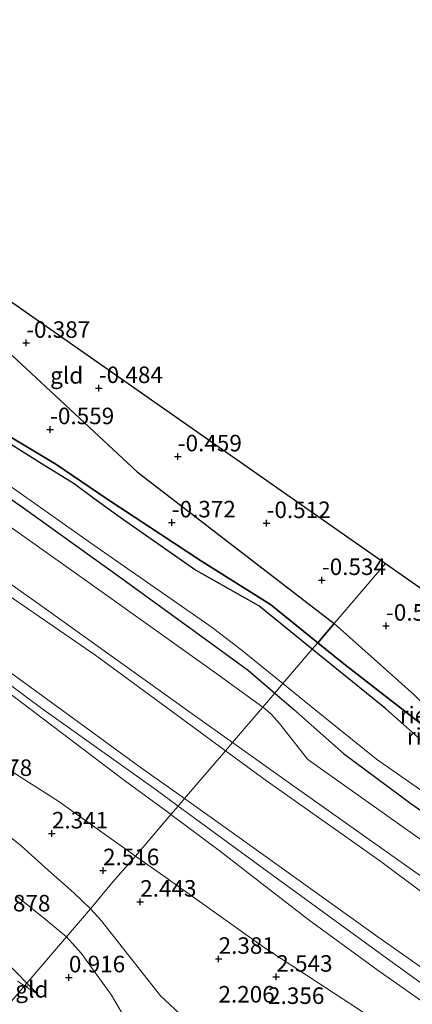
# Model space of a CAD drawing. Units: metres. Extents: x 153017 to 160004, y 539262 to 543751.
# Drawn here: x 156444 to 156503, y 540667 to 540816 of the extents above; entities that cross this region are included whole.
import ezdxf
from ezdxf.enums import TextEntityAlignment as Align

# ---------------------------------------------------------------- set-up
doc = ezdxf.new("R2010")
doc.units = ezdxf.units.M
doc.layers.get('0').update_dxf_attribs({"lineweight": 25})
for name, color, linetype in [('B-ME-GW-HOOGTEPUNT-S-B1', 10, 'Continuous'), ('B-ME-GW-INSTEEKWATERGANG-L-B1', 10, 'Continuous'), ('B-ME-IE-RIET-GV-B6', 10, 'Continuous'), ('B-ME-KG-KADASTRAAL-OPNAMEDTMGRENS-L-B1', 10, 'Continuous')]:
    doc.layers.add(name, color=color, linetype=linetype)
for name, color, linetype, lineweight in [('B-ME-GW-KRUINLIJN-L-B1', 93, 'Continuous', 18), ('B-ME-GW-TEENLIJN-L-B1', 93, 'Continuous', 18), ('B-ME-IE-GRASLAND-GV-B6', 93, 'Continuous', 18), ('B-ME-IE-GRONDWERKLIJN-GROND_INGERICHT-GV-B6', 253, 'Continuous', 18), ('B-ME-IE-HULPGEOMETRIE-L-B1', 53, 'Continuous', 18), ('B-ME-OG-WATER-GV-B6', 153, 'Continuous', 18), ('B-ME-VH-VERH_SOORT-BITUMEN-GV-B6', 8, 'IE-TERREINAFSCHEIDING-NATUURLIJK-HOUTWAL', 18)]:
    doc.layers.add(name, color=color, linetype=linetype, lineweight=lineweight)
doc.styles.add('NLCS-ISO', font='NLCS-ISO.TTF')
doc.linetypes.add('IE-TERREINAFSCHEIDING-NATUURLIJK-HOUTWAL', pattern='A,7,-1.5,[67,NLCS.SHX,S=0.75,R=45,X=0,Y=0],-1.5,7,-1.5,[70,NLCS.SHX,S=0.75,R=0,X=0,Y=0],-1.5', length=20)

# ---------------------------------------------------------------- blocks, each defined once
blk = doc.blocks.new('hoogtepunt')
for p, q in [((-0.5, 0), (0.5, 0)), ((0, 0.5), (0, -0.5))]:
    blk.add_line(p, q)

msp = doc.modelspace()

# ---------------------------------------------------------------- linework, layer by layer
at = {"layer": 'B-ME-GW-INSTEEKWATERGANG-L-B1'}
for points in [[(156337.031, 540815.753, 0.089), (156346.542, 540809.15, 0.201), (156357.022, 540801.614, 0.089), (156368.844, 540793.047, 0.126), (156382.468, 540783.538, 0.179), (156393.097, 540775.566, 0.179), (156405.125, 540767.275, 0.254), (156412.651, 540762.271, 0.216), (156419.843, 540757.104, 0.299), (156425.596, 540753.247, 0.209), (156428.003, 540751.694, 0.231), (156432.874, 540749.301, 0.284), (156436.345, 540747.268, 0.269), (156444.182, 540741.837, 0.344), (156459.03, 540731.209, 0.351), (156471.34, 540722.287, 0.231), (156478.388, 540717.148, 0.299), (156482.394, 540713.713, 0.272)], [(156488.89, 540721.31, -0.417), (156481.736, 540727.114, -0.421), (156471.296, 540733.686, -0.285), (156456.948, 540743.11, -0.382), (156449.224, 540748.365, -0.375), (156434.931, 540756.9, -0.247), (156420.981, 540766.125, -0.3), (156404.32, 540777.553, -0.457), (156391.481, 540786.178, -0.427), (156389.828, 540787.332, -0.51), (156389.099, 540787.976, -0.51), (156388.554, 540788.915, -0.48), (156388.488, 540789.66, -0.502), (156388.538, 540790.15, -0.502), (156388.911, 540791.004, -0.487), (156389.35, 540791.761, -0.54), (156393.844, 540797.715, -0.547), (156395.673, 540799.917, -0.555), (156398.184, 540801.897, -0.555), (156399.532, 540802.937, -0.54)], [(156545.186, 540676.315, 0.231), (156545.029, 540677.157, 0.209), (156543.14, 540678.66, 0.006), (156541.281, 540680.064, -0.331), (156539.963, 540681.043, -0.361), (156535.163, 540684.613, -0.466), (156521.489, 540694.277, -0.579), (156513.972, 540700.557, -0.526), (156507.808, 540706.53, -0.444), (156492.578, 540718.318, -0.414), (156488.89, 540721.31, -0.417)], [(156482.394, 540713.713, 0.272), (156485.214, 540711.295, 0.254), (156492.811, 540704.574, 0.261), (156502.993, 540697.003, 0.329), (156515.715, 540688.172, 0.239), (156531.865, 540676.589, 0.336), (156536.143, 540674.138, 0.404), (156539.694, 540672.743, 0.411), (156541.293, 540672.417, 0.351), (156541.654, 540672.49, 0.471)]]:
    msp.add_polyline3d(points, dxfattribs=at)
at = {"layer": 'B-ME-GW-KRUINLIJN-L-B1'}
msp.add_line((156444.514, 540669.412, 1.068), (156446.535, 540668.122, 0.99), dxfattribs=at)
for points in [[(156160.177, 540910.904, 4.054), (156174.877, 540901.47, 4.127), (156196.425, 540887.973, 4.105), (156222.191, 540871.374, 4.06), (156228.634, 540867.078, 3.985), (156246.54, 540854.572, 3.917), (156267.851, 540839.421, 3.872), (156289.614, 540823.528, 3.88), (156310.883, 540807.421, 4.045), (156331.519, 540792.37, 3.82), (156351.102, 540778.286, 3.76), (156370.222, 540765.451, 3.767), (156390.613, 540751.418, 3.775), (156417.281, 540733.56, 3.94), (156429.053, 540724.807, 4.09), (156447.116, 540711.379, 4.022), (156464.419, 540699.079, 3.992), (156467.773, 540696.613, 4.015)], [(156161.129, 540911.937, 4.03), (156182.66, 540898.22, 4.011), (156207.23, 540882.481, 3.989), (156227.333, 540869.159, 3.981), (156251.189, 540852.524, 3.921), (156270.98, 540838.677, 3.869), (156289.643, 540825.367, 3.839), (156308.005, 540811.37, 4.004), (156325.053, 540798.608, 3.989), (156332.771, 540793.13, 3.786), (156350.927, 540780.154, 3.756), (156376.055, 540763.274, 3.764), (156398.659, 540747.858, 3.786), (156417.861, 540734.684, 3.839), (156430.858, 540725.156, 4.034), (156451.382, 540710.28, 4.004), (156461.678, 540702.737, 3.96), (156468.728, 540697.731, 3.96)], [(156159.125, 540909.738, 4.044), (156170.365, 540902.663, 4.116), (156190.842, 540889.852, 4.131), (156205.547, 540880.876, 4.034), (156228.006, 540866.161, 3.974), (156243.494, 540855.349, 3.944), (156261.94, 540842.269, 3.906), (156273.478, 540834.029, 3.921), (156291.596, 540820.361, 3.891), (156308.197, 540807.308, 4.034), (156331.832, 540790.64, 3.854), (156345.379, 540781.045, 3.711), (156362.768, 540768.669, 3.704), (156381.924, 540755.917, 3.876), (156400.589, 540742.912, 3.929), (156415.514, 540733.321, 4.019), (156439.151, 540715.964, 4.124), (156459.632, 540700.477, 3.921), (156466.551, 540695.408, 3.959), (156466.668, 540695.321, 3.958)], [(156619.252, 540604.97, 3.923), (156618.031, 540605.166, 3.968), (156616.23, 540605.698, 4.013), (156604.367, 540610.63, 4.208), (156591.186, 540616.402, 4.035), (156579.942, 540621.716, 4.17), (156572.855, 540625.24, 3.968), (156558.496, 540633.68, 4.148), (156546.98, 540642.029, 3.96), (156534.409, 540650.547, 3.983), (156514.648, 540665.11, 3.84), (156497.998, 540676.812, 3.818), (156476.314, 540692.344, 3.96), (156468.728, 540697.731, 3.96)], [(156467.773, 540696.613, 4.015), (156480.709, 540687.101, 4.105), (156498.921, 540673.885, 3.955), (156525.891, 540654.424, 3.925), (156543.772, 540641.958, 3.992), (156554.068, 540634.552, 4.195), (156557.58, 540631.952, 4.21), (156563.398, 540628.516, 4.022), (156574.296, 540622.743, 4.067), (156588.035, 540616.205, 4.112), (156605.437, 540608.629, 4.15), (156620.223, 540603.389, 4.067), (156625.64, 540602.284, 4.035), (156634.096, 540601.043, 4.105), (156642.91, 540599.183, 4.18), (156655.632, 540596.265, 4.18), (156678.958, 540591.974, 4.157), (156686.151, 540590.476, 4.145)], [(156438.779, 540694.705, 2.174), (156443.982, 540690.57, 2.286), (156448.13, 540686.843, 2.136), (156451.961, 540683.454, 2.226), (156454.472, 540681.059, 2.331)], [(156508.767, 540664.219, 3.936), (156498.019, 540671.739, 3.966), (156487.609, 540679.35, 4.019), (156480.488, 540684.85, 4.049), (156474.157, 540689.727, 3.929), (156466.668, 540695.321, 3.958)], [(156454.472, 540681.059, 2.331), (156456.127, 540679.301, 2.241), (156458.708, 540675.984, 2.106), (156465.061, 540667.907, 2.046), (156470.935, 540662.438, 1.964), (156475.476, 540658.195, 1.904), (156478.001, 540656.872, 1.896), (156488.1, 540653.862, 1.986), (156491.481, 540651.412, 2.151), (156495.456, 540647.792, 2.309), (156498.767, 540646.335, 2.361), (156502.671, 540644.646, 2.504), (156505.108, 540643.172, 2.526)], [(156443.411, 540670.116, 1.11), (156444.514, 540669.412, 1.068)]]:
    msp.add_polyline3d(points, dxfattribs=at)
at = {"layer": 'B-ME-GW-TEENLIJN-L-B1'}
msp.add_line((156446.535, 540668.122, 0.99), (156444.862, 540669.82, 0.966), dxfattribs=at)
for points in [[(156168.237, 540919.733, 0.472), (156187.076, 540907.851, 0.458), (156214.796, 540890.018, 0.495), (156237.339, 540874.619, 0.638), (156260.226, 540858.573, 0.57), (156282.739, 540842.665, 0.548), (156304.706, 540826.744, 0.675), (156322.634, 540813.854, 0.488), (156343.332, 540798.959, 0.506), (156364.029, 540784.063, 0.525), (156385.21, 540768.721, 0.57), (156401.738, 540756.839, 0.57), (156419.982, 540744.395, 0.728), (156433.41, 540734.449, 0.773), (156455.284, 540719.373, 0.683), (156468.434, 540709.758, 0.674), (156474.934, 540704.989, 0.713)], [(156461.303, 540689.047, 2.391), (156449.685, 540697.298, 2.385), (156425.987, 540712.382, 2.16), (156404.976, 540726.62, 2.04), (156385.628, 540739.198, 1.89), (156369.9, 540752.244, 1.95), (156355.888, 540763.431, 2.138), (156350.464, 540767.228, 2.168), (156343.593, 540771.462, 2.085), (156330.178, 540779.91, 2.123), (156319.706, 540786.98, 2.055), (156304.625, 540798.081, 2.033), (156293.359, 540807.493, 2.1), (156281.672, 540816.819, 2.25), (156270.54, 540825.044, 2.273), (156252.479, 540838.127, 2.273), (156243.764, 540844.638, 2.198), (156237.492, 540849.031, 2.198), (156216.768, 540861.26, 2.018), (156200.6, 540871.604, 1.688), (156189.429, 540878.833, 1.8), (156171.68, 540890.153, 2.01), (156158.47, 540898.877, 1.98), (156152.72, 540902.714, 2.087)], [(156619.252, 540604.97, 3.923), (156614.99, 540607.046, 3.764), (156608.831, 540610.695, 3.419), (156595.083, 540619.597, 2.534), (156583.941, 540627.408, 1.641), (156571.58, 540635.864, 1.289), (156563.178, 540641.699, 1.141), (156547.018, 540653.239, 0.816), (156533.088, 540663.043, 0.764), (156517.485, 540673.982, 0.741), (156498.466, 540688.224, 0.749), (156480.942, 540700.581, 0.749), (156474.934, 540704.989, 0.713)], [(156461.303, 540689.047, 2.391), (156465.519, 540686.054, 2.393), (156480.614, 540675.314, 2.445), (156495.215, 540665.774, 2.55), (156508.102, 540656.917, 2.708)], [(156443.211, 540683.017, 1.334), (156447.628, 540679.477, 1.341), (156450.828, 540676.797, 1.191)], [(156450.828, 540676.797, 1.191), (156453.083, 540674.358, 1.161), (156457.65, 540667.997, 1.064), (156460.131, 540663.753, 0.974), (156461.684, 540661.445, 0.929), (156464.858, 540658.345, 1.041), (156468.154, 540655.704, 1.086), (156472.453, 540652.785, 1.026), (156477.242, 540650.319, 0.989), (156480.154, 540649.234, 1.049), (156482.978, 540648.672, 1.019), (156484.382, 540647.798, 1.041), (156486.068, 540646.502, 1.034), (156491.468, 540640.868, 1.139), (156495.501, 540636.825, 1.094), (156498.127, 540634.144, 1.094), (156500.387, 540632.144, 1.146), (156501.566, 540631.495, 1.094), (156502.552, 540631.196, 1.109), (156503.876, 540631.213, 1.109)], [(156444.862, 540669.82, 0.966), (156439.894, 540674.863, 0.893)]]:
    msp.add_polyline3d(points, dxfattribs=at)
at = {"layer": 'B-ME-IE-GRASLAND-GV-B6'}
for points in [[(156437.802, 540748.18, -0.976), (156454.99, 540736.096, -0.976), (156472.931, 540723.653, -0.976), (156477.27, 540720.29, -0.976), (156483.624, 540715.151, -0.976), (156482.394, 540713.713, 0.272), (156478.388, 540717.148, 0.299), (156471.34, 540722.287, 0.231), (156459.03, 540731.209, 0.351), (156444.182, 540741.837, 0.344), (156436.345, 540747.268, 0.269)], [(156436.345, 540747.268, 0.269), (156444.182, 540741.837, 0.344), (156459.03, 540731.209, 0.351), (156471.34, 540722.287, 0.231), (156478.388, 540717.148, 0.299), (156482.394, 540713.713, 0.272), (156480.586, 540711.598, 0.562), (156473.269, 540716.853, 0.533), (156453.583, 540730.912, 0.593), (156440.523, 540740.152, 0.6)], [(156542.236, 540673.268, -0.976), (156541.58, 540672.558, 0.471), (156541.654, 540672.49, 0.471), (156541.293, 540672.417, 0.351), (156539.694, 540672.743, 0.411), (156536.143, 540674.138, 0.404), (156531.865, 540676.589, 0.336), (156515.715, 540688.172, 0.239), (156502.993, 540697.003, 0.329), (156492.811, 540704.574, 0.261), (156485.214, 540711.295, 0.254), (156482.394, 540713.713, 0.272), (156483.624, 540715.151, -0.976), (156488.461, 540711.24, -0.976), (156497.783, 540703.714, -0.976), (156504.831, 540698.799, -0.976), (156516.108, 540691.062, -0.976), (156528.022, 540682.831, -0.976), (156536.702, 540677.002, -0.976), (156542.236, 540673.268, -0.976)], [(156541.654, 540672.49, 0.471), (156543.412, 540674.394, 0.441), (156544.321, 540673.595, 0.439), (156540.423, 540670.056, 0.589), (156538.634, 540669.649, 0.677), (156536.924, 540668.361, 0.727), (156522.994, 540678.344, 0.66), (156504.889, 540691.261, 0.63), (156487.38, 540703.68, 0.623), (156483.12, 540709.11, 0.578), (156481.916, 540710.491, 0.563), (156480.942, 540711.342, 0.563), (156480.586, 540711.598, 0.562), (156482.394, 540713.713, 0.272), (156485.214, 540711.295, 0.254), (156492.811, 540704.574, 0.261), (156502.993, 540697.003, 0.329), (156515.715, 540688.172, 0.239), (156531.865, 540676.589, 0.336), (156536.143, 540674.138, 0.404), (156539.694, 540672.743, 0.411), (156541.293, 540672.417, 0.351), (156541.654, 540672.49, 0.471)]]:
    msp.add_polyline3d(points, dxfattribs=at)
at = {"layer": 'B-ME-IE-GRONDWERKLIJN-GROND_INGERICHT-GV-B6'}
for points in [[(156475.998, 540706.232, 0.6), (156474.934, 540704.989, 0.713), (156468.434, 540709.758, 0.674), (156455.284, 540719.373, 0.683), (156433.41, 540734.449, 0.773), (156419.982, 540744.395, 0.728), (156401.738, 540756.839, 0.57), (156385.21, 540768.721, 0.57), (156364.029, 540784.063, 0.525), (156343.332, 540798.959, 0.506), (156322.634, 540813.854, 0.488), (156304.706, 540826.744, 0.675)], [(156304.706, 540826.744, 0.675), (156322.634, 540813.854, 0.488), (156343.332, 540798.959, 0.506), (156364.029, 540784.063, 0.525), (156385.21, 540768.721, 0.57), (156401.738, 540756.839, 0.57), (156419.982, 540744.395, 0.728), (156433.41, 540734.449, 0.773), (156455.284, 540719.373, 0.683), (156468.434, 540709.758, 0.674), (156474.934, 540704.989, 0.713)], [(156289.643, 540825.367, 3.839), (156308.005, 540811.37, 4.004), (156325.053, 540798.608, 3.989), (156332.771, 540793.13, 3.786), (156350.927, 540780.154, 3.756), (156376.055, 540763.274, 3.764), (156398.659, 540747.858, 3.786), (156417.861, 540734.684, 3.839), (156430.858, 540725.156, 4.034), (156451.382, 540710.28, 4.004), (156461.678, 540702.737, 3.96), (156468.728, 540697.731, 3.96)], [(156474.934, 540704.989, 0.713), (156468.728, 540697.731, 3.96), (156461.678, 540702.737, 3.96), (156451.382, 540710.28, 4.004), (156430.858, 540725.156, 4.034), (156417.861, 540734.684, 3.839), (156398.659, 540747.858, 3.786), (156376.055, 540763.274, 3.764), (156350.927, 540780.154, 3.756), (156332.771, 540793.13, 3.786), (156325.053, 540798.608, 3.989), (156308.005, 540811.37, 4.004), (156289.643, 540825.367, 3.839)], [(156468.728, 540697.731, 3.96), (156467.773, 540696.613, 4.015), (156466.668, 540695.321, 3.958), (156466.551, 540695.408, 3.959), (156459.632, 540700.477, 3.921), (156439.151, 540715.964, 4.124), (156415.514, 540733.321, 4.019), (156400.589, 540742.912, 3.929), (156381.924, 540755.917, 3.876), (156362.768, 540768.669, 3.704), (156345.379, 540781.045, 3.711), (156331.832, 540790.64, 3.854), (156308.197, 540807.308, 4.034), (156291.596, 540820.361, 3.891)], [(156291.596, 540820.361, 3.891), (156308.197, 540807.308, 4.034), (156331.832, 540790.64, 3.854), (156345.379, 540781.045, 3.711), (156362.768, 540768.669, 3.704), (156381.924, 540755.917, 3.876), (156400.589, 540742.912, 3.929), (156415.514, 540733.321, 4.019), (156439.151, 540715.964, 4.124), (156459.632, 540700.477, 3.921), (156466.551, 540695.408, 3.959), (156466.668, 540695.321, 3.958)], [(156314.981, 540820.899, 0.42), (156335.665, 540806.378, 0.428), (156350.328, 540795.798, 0.465), (156370.883, 540781.391, 0.518), (156390.541, 540767.089, 0.533), (156408.751, 540754.217, 0.63), (156426.979, 540741.063, 0.69), (156447.097, 540726.851, 0.608), (156469.897, 540710.576, 0.578), (156475.998, 540706.232, 0.6)], [(156281.672, 540816.819, 2.25), (156293.359, 540807.493, 2.1), (156304.625, 540798.081, 2.033), (156319.706, 540786.98, 2.055), (156330.178, 540779.91, 2.123), (156343.593, 540771.462, 2.085), (156350.464, 540767.228, 2.168), (156355.888, 540763.431, 2.138), (156369.9, 540752.244, 1.95), (156385.628, 540739.198, 1.89), (156404.976, 540726.62, 2.04), (156425.987, 540712.382, 2.16), (156449.685, 540697.298, 2.385), (156461.303, 540689.047, 2.391)], [(156466.668, 540695.321, 3.958), (156461.303, 540689.047, 2.391), (156449.685, 540697.298, 2.385), (156425.987, 540712.382, 2.16), (156404.976, 540726.62, 2.04), (156385.628, 540739.198, 1.89), (156369.9, 540752.244, 1.95), (156355.888, 540763.431, 2.138), (156350.464, 540767.228, 2.168), (156343.593, 540771.462, 2.085), (156330.178, 540779.91, 2.123), (156319.706, 540786.98, 2.055), (156304.625, 540798.081, 2.033), (156293.359, 540807.493, 2.1), (156281.672, 540816.819, 2.25)], [(156499.144, 540733.301, -0.384), (156491.394, 540724.248, -0.564), (156461.559, 540747.203, -0.464), (156433.076, 540773.642, -0.539), (156414.044, 540787.429, -0.589), (156405.508, 540794.841, -0.539), (156403.22, 540800.358, -0.422), (156499.144, 540733.301, -0.384)], [(156503.517, 540713.446, -0.519), (156491.394, 540724.248, -0.564), (156499.144, 540733.301, -0.384), (156545.406, 540700.961, -0.481)], [(156563.178, 540641.699, 1.141), (156558.496, 540633.68, 4.148), (156546.98, 540642.029, 3.96), (156534.409, 540650.547, 3.983), (156514.648, 540665.11, 3.84), (156497.998, 540676.812, 3.818), (156476.314, 540692.344, 3.96), (156468.728, 540697.731, 3.96), (156474.934, 540704.989, 0.713), (156480.942, 540700.581, 0.749), (156498.466, 540688.224, 0.749), (156517.485, 540673.982, 0.741), (156533.088, 540663.043, 0.764), (156547.018, 540653.239, 0.816), (156563.178, 540641.699, 1.141)], [(156563.129, 540644.215, 1.005), (156563.255, 540643.544, 1.033), (156563.961, 540643.043, 1.03), (156563.178, 540641.699, 1.141), (156547.018, 540653.239, 0.816), (156533.088, 540663.043, 0.764), (156517.485, 540673.982, 0.741), (156498.466, 540688.224, 0.749), (156480.942, 540700.581, 0.749), (156474.934, 540704.989, 0.713), (156475.998, 540706.232, 0.6), (156484.753, 540699.998, 0.63), (156504.111, 540686.297, 0.66), (156514.62, 540678.715, 0.608), (156534.474, 540664.486, 0.705), (156550.668, 540653.091, 0.893), (156563.129, 540644.215, 1.005)], [(156558.496, 540633.68, 4.148), (156557.58, 540631.952, 4.21), (156556.626, 540630.151, 4.244), (156550.397, 540634.568, 4.191), (156545.521, 540638.455, 3.951), (156538.157, 540643.708, 3.974), (156528.882, 540649.81, 3.869), (156517.759, 540657.867, 3.914), (156508.767, 540664.219, 3.936), (156498.019, 540671.739, 3.966), (156487.609, 540679.35, 4.019), (156480.488, 540684.85, 4.049), (156474.157, 540689.727, 3.929), (156466.668, 540695.321, 3.958), (156467.773, 540696.613, 4.015), (156468.728, 540697.731, 3.96), (156476.314, 540692.344, 3.96), (156497.998, 540676.812, 3.818), (156514.648, 540665.11, 3.84), (156534.409, 540650.547, 3.983), (156546.98, 540642.029, 3.96), (156558.496, 540633.68, 4.148)], [(156438.779, 540694.705, 2.174), (156443.982, 540690.57, 2.286), (156448.13, 540686.843, 2.136), (156451.961, 540683.454, 2.226), (156454.472, 540681.059, 2.331)], [(156461.303, 540689.047, 2.391), (156457.928, 540685.207, 2.648), (156454.472, 540681.059, 2.331), (156451.961, 540683.454, 2.226), (156448.13, 540686.843, 2.136), (156443.982, 540690.57, 2.286), (156438.779, 540694.705, 2.174)], [(156508.102, 540656.917, 2.708), (156495.215, 540665.774, 2.55), (156480.614, 540675.314, 2.445), (156465.519, 540686.054, 2.393), (156461.303, 540689.047, 2.391), (156466.668, 540695.321, 3.958), (156474.157, 540689.727, 3.929), (156480.488, 540684.85, 4.049), (156487.609, 540679.35, 4.019), (156498.019, 540671.739, 3.966), (156508.767, 540664.219, 3.936)], [(156505.108, 540643.172, 2.526), (156502.671, 540644.646, 2.504), (156498.767, 540646.335, 2.361), (156495.456, 540647.792, 2.309), (156491.481, 540651.412, 2.151), (156488.1, 540653.862, 1.986), (156478.001, 540656.872, 1.896), (156475.476, 540658.195, 1.904), (156470.935, 540662.438, 1.964), (156465.061, 540667.907, 2.046), (156458.708, 540675.984, 2.106), (156456.127, 540679.301, 2.241), (156454.472, 540681.059, 2.331), (156457.928, 540685.207, 2.648), (156461.303, 540689.047, 2.391), (156465.519, 540686.054, 2.393), (156480.614, 540675.314, 2.445), (156495.215, 540665.774, 2.55), (156508.102, 540656.917, 2.708)], [(156443.211, 540683.017, 1.334), (156447.628, 540679.477, 1.341), (156450.828, 540676.797, 1.191), (156444.862, 540669.82, 0.966), (156439.894, 540674.863, 0.893)], [(156454.472, 540681.059, 2.331), (156450.828, 540676.797, 1.191), (156447.628, 540679.477, 1.341), (156443.211, 540683.017, 1.334)], [(156460.131, 540663.753, 0.974), (156457.65, 540667.997, 1.064), (156453.083, 540674.358, 1.161), (156450.828, 540676.797, 1.191), (156454.472, 540681.059, 2.331), (156456.127, 540679.301, 2.241), (156458.708, 540675.984, 2.106), (156465.061, 540667.907, 2.046), (156470.935, 540662.438, 1.964)], [(156436.406, 540659.931, 1.261), (156444.514, 540669.412, 1.068), (156446.535, 540668.122, 0.99), (156444.862, 540669.82, 0.966), (156450.828, 540676.797, 1.191), (156453.083, 540674.358, 1.161), (156457.65, 540667.997, 1.064), (156460.131, 540663.753, 0.974)], [(156439.894, 540674.863, 0.893), (156444.862, 540669.82, 0.966)], [(156443.411, 540670.116, 1.11), (156444.514, 540669.412, 1.068), (156436.406, 540659.931, 1.261)], [(156444.862, 540669.82, 0.966), (156444.514, 540669.412, 1.068), (156443.411, 540670.116, 1.11)], [(156446.535, 540668.122, 0.99), (156444.514, 540669.412, 1.068), (156444.862, 540669.82, 0.966), (156446.535, 540668.122, 0.99)]]:
    msp.add_polyline3d(points, dxfattribs=at)
at = {"layer": 'B-ME-IE-HULPGEOMETRIE-L-B1'}
msp.add_polyline3d([(156436.406, 540659.931, 1.261), (156444.514, 540669.412, 1.068), (156444.862, 540669.82, 0.966), (156450.828, 540676.797, 1.191), (156454.472, 540681.059, 2.331), (156457.928, 540685.207, 2.648), (156461.303, 540689.047, 2.391), (156466.668, 540695.321, 3.958), (156467.773, 540696.613, 4.015), (156468.728, 540697.731, 3.96), (156474.934, 540704.989, 0.713), (156475.998, 540706.232, 0.6), (156480.586, 540711.598, 0.562), (156482.394, 540713.713, 0.272), (156483.624, 540715.151, -0.976), (156488.058, 540720.337, -0.976), (156488.89, 540721.31, -0.417), (156491.394, 540724.248, -0.564), (156499.144, 540733.301, -0.384)], dxfattribs=at)
at = {"layer": 'B-ME-IE-RIET-GV-B6'}
for points in [[(156433.076, 540773.642, -0.539), (156461.559, 540747.203, -0.464), (156491.394, 540724.248, -0.564), (156488.89, 540721.31, -0.417), (156481.736, 540727.114, -0.421), (156471.296, 540733.686, -0.285), (156456.948, 540743.11, -0.382), (156449.224, 540748.365, -0.375), (156434.931, 540756.9, -0.247)], [(156434.931, 540756.9, -0.247), (156449.224, 540748.365, -0.375), (156456.948, 540743.11, -0.382), (156471.296, 540733.686, -0.285), (156481.736, 540727.114, -0.421), (156488.89, 540721.31, -0.417), (156488.058, 540720.337, -0.976), (156479.981, 540726.896, -0.976), (156470.216, 540732.422, -0.976), (156458.986, 540740.276, -0.976), (156455.016, 540743.171, -0.976), (156452.022, 540745.356, -0.976), (156447.006, 540748.448, -0.976), (156435.365, 540755.75, -0.976)], [(156513.972, 540700.557, -0.526), (156507.808, 540706.53, -0.444), (156492.578, 540718.318, -0.414), (156488.89, 540721.31, -0.417), (156491.394, 540724.248, -0.564), (156503.517, 540713.446, -0.519), (156510.982, 540705.938, -0.549), (156513.232, 540702.673, -0.526), (156513.972, 540700.557, -0.526)], [(156513.972, 540700.557, -0.526), (156518.358, 540695.77, -0.976), (156515.613, 540697.502, -0.976), (156512.625, 540699.437, -0.976), (156499.182, 540711.304, -0.976), (156488.058, 540720.337, -0.976), (156488.89, 540721.31, -0.417), (156492.578, 540718.318, -0.414), (156507.808, 540706.53, -0.444), (156513.972, 540700.557, -0.526)]]:
    msp.add_polyline3d(points, dxfattribs=at)
at = {"layer": 'B-ME-KG-KADASTRAAL-OPNAMEDTMGRENS-L-B1'}
for points in [[(156193.236, 540947.151, -0.111), (156237.311, 540916.34, -0.526), (156237.727, 540916.049, -0.976), (156241.082, 540913.703, -0.976), (156241.844, 540913.171, -0.65), (156357.166, 540832.553, -0.563), (156396.78, 540804.86, -0.641), (156397.346, 540804.465, -0.976), (156399.179, 540803.183, -0.976), (156399.532, 540802.937, -0.54), (156403.22, 540800.358, -0.422), (156499.144, 540733.301, -0.384)], [(156499.144, 540733.301, -0.384), (156545.406, 540700.961, -0.481), (156575.507, 540688.02, -0.401), (156576.238, 540687.706, -0.976), (156579.03, 540686.505, -0.976), (156579.834, 540686.16, -0.417), (156583.338, 540684.653, -0.369), (156599.161, 540677.851, 0.081), (156654.336, 540651.914, 1.224), (156655.841, 540651.207, 0.569), (156657.939, 540650.22, 0.314), (156693.89, 540657.454, 0.597), (156715.589, 540661.821, 1.14)]]:
    msp.add_polyline3d(points, dxfattribs=at)
at = {"layer": 'B-ME-OG-WATER-GV-B6'}
for points in [[(156435.365, 540755.75, -0.976), (156447.006, 540748.448, -0.976), (156452.022, 540745.356, -0.976), (156455.016, 540743.171, -0.976), (156458.986, 540740.276, -0.976), (156470.216, 540732.422, -0.976), (156479.981, 540726.896, -0.976), (156488.058, 540720.337, -0.976), (156483.624, 540715.151, -0.976), (156477.27, 540720.29, -0.976), (156472.931, 540723.653, -0.976), (156454.99, 540736.096, -0.976), (156437.802, 540748.18, -0.976)], [(156518.358, 540695.77, -0.976), (156520.922, 540693.778, -0.976), (156532.692, 540685.33, -0.976), (156536.866, 540682.217, -0.976), (156538.645, 540680.806, -0.976), (156543.167, 540676.99, -0.976), (156544.297, 540675.499, -0.976), (156542.236, 540673.268, -0.976), (156536.702, 540677.002, -0.976), (156528.022, 540682.831, -0.976), (156516.108, 540691.062, -0.976), (156504.831, 540698.799, -0.976), (156497.783, 540703.714, -0.976), (156488.461, 540711.24, -0.976), (156483.624, 540715.151, -0.976), (156488.058, 540720.337, -0.976), (156499.182, 540711.304, -0.976), (156512.625, 540699.437, -0.976), (156515.613, 540697.502, -0.976), (156518.358, 540695.77, -0.976)]]:
    msp.add_polyline3d(points, dxfattribs=at)
at = {"layer": 'B-ME-VH-VERH_SOORT-BITUMEN-GV-B6'}
for points in [[(156313.499, 540827.607, 0.503), (156334.979, 540812.344, 0.488), (156355.214, 540797.876, 0.323), (156372.515, 540785.616, 0.503), (156390.488, 540772.649, 0.525), (156415.429, 540754.866, 0.615), (156426.833, 540746.82, 0.75), (156428.461, 540746.07, 0.758), (156431.209, 540744.903, 0.72), (156435.276, 540743.373, 0.615), (156436.911, 540742.502, 0.608), (156440.523, 540740.152, 0.6), (156453.583, 540730.912, 0.593), (156473.269, 540716.853, 0.533), (156480.586, 540711.598, 0.562)], [(156480.586, 540711.598, 0.562), (156475.998, 540706.232, 0.6), (156469.897, 540710.576, 0.578), (156447.097, 540726.851, 0.608), (156426.979, 540741.063, 0.69), (156408.751, 540754.217, 0.63), (156390.541, 540767.089, 0.533), (156370.883, 540781.391, 0.518), (156350.328, 540795.798, 0.465), (156335.665, 540806.378, 0.428), (156314.981, 540820.899, 0.42)], [(156504.111, 540686.297, 0.66), (156484.753, 540699.998, 0.63), (156475.998, 540706.232, 0.6), (156480.586, 540711.598, 0.562), (156480.942, 540711.342, 0.563), (156481.916, 540710.491, 0.563), (156483.12, 540709.11, 0.578), (156487.38, 540703.68, 0.623), (156504.889, 540691.261, 0.63)]]:
    msp.add_polyline3d(points, dxfattribs=at)

# ---------------------------------------------------------------- block references
at = {"layer": 'B-ME-GW-HOOGTEPUNT-S-B1', "rotation": 90}
for p in [(156444.743, 540766.693, -0.387), (156444.743, 540766.693, -0.387), (156455.749, 540759.846, -0.484), (156455.749, 540759.846, -0.484), (156448.373, 540753.617, -0.559), (156448.373, 540753.617, -0.559), (156467.703, 540749.508, -0.459), (156467.703, 540749.508, -0.459), (156466.788, 540739.514, -0.372), (156466.788, 540739.514, -0.372), (156481.154, 540739.413, -0.512), (156481.154, 540739.413, -0.512), (156489.526, 540730.795, -0.534), (156489.526, 540730.795, -0.534), (156499.232, 540723.885, -0.514), (156499.232, 540723.885, -0.514), (156448.649, 540692.441, 2.341), (156448.649, 540692.441, 2.341), (156456.383, 540686.874, 2.516), (156456.383, 540686.874, 2.516), (156462.012, 540682.121, 2.443), (156462.012, 540682.121, 2.443), (156473.889, 540673.466, 2.381), (156473.889, 540673.466, 2.381), (156451.213, 540670.666, 0.916), (156451.213, 540670.666, 0.916), (156482.617, 540670.762, 2.543), (156482.617, 540670.762, 2.543)]:
    msp.add_blockref('hoogtepunt', p, dxfattribs=at)

# ---------------------------------------------------------------- texts
at = {"layer": 'B-ME-GW-HOOGTEPUNT-S-B1', "ltscale": 0.2, "style": 'NLCS-ISO'}
for s, p in [('-0.387', (156444.743, 540766.693, -0.387)), ('-0.387', (156444.743, 540766.693, -0.387)), ('-0.484', (156455.749, 540759.846, -0.484)), ('-0.484', (156455.749, 540759.846, -0.484)), ('-0.559', (156448.373, 540753.617, -0.559)), ('-0.559', (156448.373, 540753.617, -0.559)), ('-0.459', (156467.703, 540749.508, -0.459)), ('-0.459', (156467.703, 540749.508, -0.459)), ('-0.372', (156466.788, 540739.514, -0.372)), ('-0.372', (156466.788, 540739.514, -0.372)), ('-0.512', (156481.154, 540739.413, -0.512)), ('-0.512', (156481.154, 540739.413, -0.512)), ('-0.534', (156489.526, 540730.795, -0.534)), ('-0.534', (156489.526, 540730.795, -0.534)), ('-0.514', (156499.232, 540723.885, -0.514)), ('-0.514', (156499.232, 540723.885, -0.514)), ('2.078', (156437.138, 540700.387, 2.078)), ('2.078', (156437.138, 540700.387, 2.078)), ('2.341', (156448.649, 540692.441, 2.341)), ('2.341', (156448.649, 540692.441, 2.341)), ('2.516', (156456.383, 540686.874, 2.516)), ('2.516', (156456.383, 540686.874, 2.516)), ('2.443', (156462.012, 540682.121, 2.443)), ('2.443', (156462.012, 540682.121, 2.443)), ('0.878', (156439.901, 540679.883, 0.878)), ('0.878', (156439.901, 540679.883, 0.878)), ('2.381', (156473.889, 540673.466, 2.381)), ('2.381', (156473.889, 540673.466, 2.381)), ('0.916', (156451.213, 540670.666, 0.916)), ('0.916', (156451.213, 540670.666, 0.916)), ('2.543', (156482.617, 540670.762, 2.543)), ('2.543', (156482.617, 540670.762, 2.543)), ('2.206', (156473.859, 540666.095, 2.206)), ('2.206', (156473.859, 540666.095, 2.206)), ('2.356', (156481.378, 540665.882, 2.356)), ('2.356', (156481.378, 540665.882, 2.356))]:
    msp.add_text(s, height=2.5, dxfattribs=at).set_placement(p, align=Align.BOTTOM_LEFT)
at = {"layer": 'B-ME-IE-GRONDWERKLIJN-GROND_INGERICHT-GV-B6', "ltscale": 0.2, "style": 'NLCS-ISO'}
for p in [(156450.8861, 540761.7904), (156445.6115, 540668.869)]:
    msp.add_text('gld', height=2.5, dxfattribs=at).set_placement(p, align=Align.MIDDLE_CENTER)
at = {"layer": 'B-ME-IE-RIET-GV-B6', "ltscale": 0.2, "style": 'NLCS-ISO'}
for p in [(156504.0383, 540710.3974), (156505.1056, 540707.1622)]:
    msp.add_text('riet', height=2.5, dxfattribs=at).set_placement(p, align=Align.MIDDLE_CENTER)

doc.saveas('drawing.dxf')
